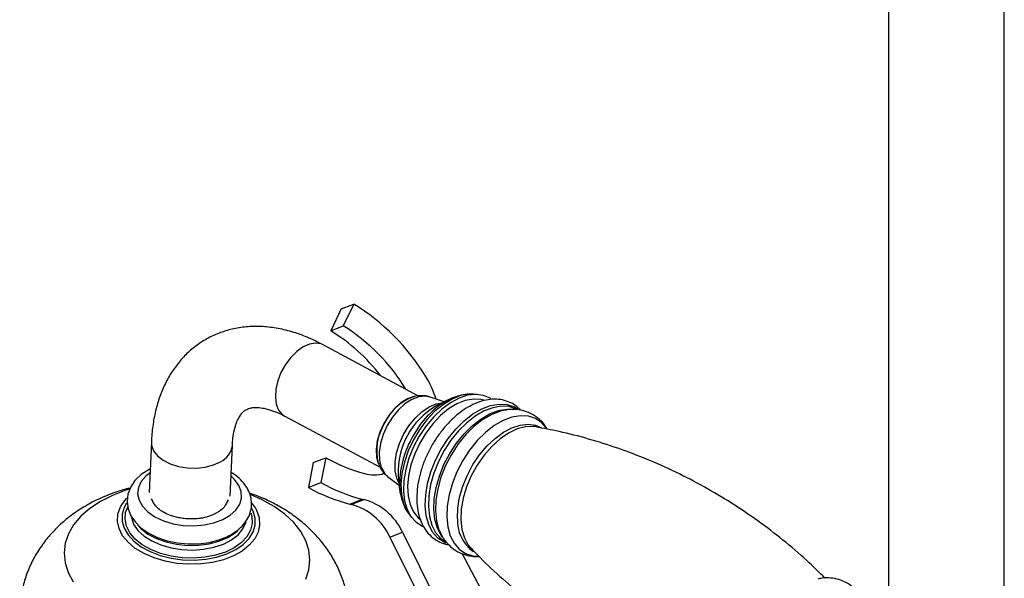
# Model space of a CAD drawing. Units: millimetres. Extents: x 5 to 995, y 5 to 995.
# Drawn here: x 823 to 857, y 834 to 853 of the extents above; entities that cross this region are included whole.
import ezdxf

# ---------------------------------------------------------------- set-up
doc = ezdxf.new("R2010")
doc.units = ezdxf.units.MM

msp = doc.modelspace()

# ---------------------------------------------------------------- linework, layer by layer
at = {"color": 7, "linetype": 'Continuous', "lineweight": 25}
for p, q in [((852.643, 881.069), (852.643, 832.426)), ((856.643, 829.865), (856.643, 881.069)), ((833.738, 842.897), (833.374, 842.142)), ((833.738, 842.897), (834.171, 843.067)), ((834.171, 843.067), (833.807, 842.312)), ((833.374, 842.142), (833.807, 842.312)), ((836.408, 839.889), (833.113, 841.657)), ((836.252, 839.868), (836.215, 839.859)), ((836.219, 839.859), (836.252, 839.868)), ((837.295, 839.685), (836.811, 839.852)), ((838.29, 839.953), (838.256, 839.955)), ((838.448, 839.943), (838.29, 839.953)), ((837.439, 839.759), (836.997, 839.534)), ((837.28, 839.668), (837.439, 839.759)), ((831.789, 839.19), (835.078, 837.425)), ((840.457, 838.823), (840.413, 838.83)), ((827.177, 838.303), (827.103, 836.552)), ((829.9, 836.432), (829.975, 838.183)), ((832.77, 837.588), (832.602, 836.726)), ((832.77, 837.588), (833.203, 837.758)), ((833.203, 837.758), (833.035, 836.896)), ((835.003, 837.6), (835.015, 837.564)), ((835.21, 837.224), (835.163, 837.195)), ((835.703, 837.162), (835.706, 837.128)), ((835.706, 837.128), (835.763, 836.635)), ((832.602, 836.726), (833.035, 836.896)), ((835.338, 837.107), (835.745, 836.796)), ((835.763, 836.635), (835.753, 836.762)), ((834.029, 836.155), (834.463, 836.324)), ((834.085, 836.141), (834.519, 836.311)), ((836.071, 835.819), (836.167, 835.693)), ((835.417, 835.016), (835.85, 835.185)), ((835.85, 835.185), (837.491, 831.888)), ((835.417, 835.016), (837.057, 831.718)), ((838.853, 832.674), (837.909, 834.443)), ((838.191, 834.659), (838.212, 834.637))]:
    msp.add_line(p, q, dxfattribs=at)
at = {"color": 8, "linetype": 'Continuous', "lineweight": 25, "flags": 128}
for points in [[(833.113, 841.657), (833.041, 841.689), (832.849, 841.719), (832.637, 841.684), (832.416, 841.586), (832.197, 841.43), (831.99, 841.223), (831.807, 840.976), (831.655, 840.702), (831.544, 840.413), (831.478, 840.125), (831.461, 839.852), (831.494, 839.608), (831.574, 839.404), (831.699, 839.252), (831.789, 839.19)], [(836.811, 839.852), (836.639, 839.884), (836.414, 839.86), (836.177, 839.769), (835.938, 839.616), (835.71, 839.409), (835.502, 839.155), (835.325, 838.868)], [(838.256, 839.955), (838.149, 839.953), (837.861, 839.901), (837.563, 839.782), (837.264, 839.6), (836.972, 839.36), (836.697, 839.07), (836.447, 838.739), (836.229, 838.376)], [(835.737, 836.865), (835.655, 837.046), (835.601, 837.307), (835.599, 837.602), (835.648, 837.92), (835.748, 838.245), (835.892, 838.563), (836.075, 838.862), (836.289, 839.127), (836.525, 839.347), (836.772, 839.513), (837.019, 839.617), (837.233, 839.654)], [(836.639, 836.1), (836.654, 836.475), (836.719, 836.869), (836.833, 837.272), (836.992, 837.672), (837.193, 838.058), (837.429, 838.42), (837.694, 838.749), (837.982, 839.034), (838.284, 839.269), (838.592, 839.447), (838.897, 839.562), (839.192, 839.613), (839.468, 839.597), (839.717, 839.516), (839.842, 839.442)], [(839.814, 839.424), (839.782, 839.44), (839.536, 839.521), (839.264, 839.536), (838.973, 839.486), (838.672, 839.372), (838.368, 839.197), (838.07, 838.965), (837.787, 838.684), (837.525, 838.36), (837.292, 838.002), (837.094, 837.621), (836.937, 837.227), (836.824, 836.83), (836.76, 836.441), (836.746, 836.071), (836.782, 835.73), (836.866, 835.428), (836.998, 835.172), (837.173, 834.969), (837.355, 834.842)], [(837.229, 835.015), (837.19, 835.069), (837.059, 835.325), (836.974, 835.627), (836.938, 835.968), (836.952, 836.338), (837.017, 836.727), (837.129, 837.124), (837.286, 837.518), (837.484, 837.899), (837.717, 838.257), (837.979, 838.58), (838.262, 838.862), (838.56, 839.094), (838.864, 839.269), (839.165, 839.383), (839.456, 839.433), (839.689, 839.424)], [(840.833, 838.776), (840.666, 838.966), (840.451, 839.111), (840.202, 839.193), (839.927, 839.208), (839.633, 839.158), (839.329, 839.043), (839.022, 838.866), (838.722, 838.632), (838.435, 838.347), (838.17, 838.02), (837.935, 837.659), (837.735, 837.274), (837.576, 836.876), (837.463, 836.475), (837.398, 836.082), (837.384, 835.708), (837.42, 835.364), (837.505, 835.058), (837.639, 834.799), (837.815, 834.595), (838.031, 834.45), (838.28, 834.368), (838.492, 834.35)], [(835.325, 838.868), (835.187, 838.561), (835.094, 838.248), (835.05, 837.944), (835.059, 837.663), (835.118, 837.418), (835.226, 837.221), (835.338, 837.107)], [(837.748, 835.659), (837.763, 836.016), (837.827, 836.391), (837.938, 836.774), (838.093, 837.153), (838.288, 837.518), (838.517, 837.859), (838.774, 838.164), (839.051, 838.426), (839.34, 838.637), (839.633, 838.792), (839.921, 838.884), (840.196, 838.913), (840.451, 838.877), (840.676, 838.777)], [(840.413, 838.83), (840.382, 838.834), (840.107, 838.826), (839.817, 838.75), (839.518, 838.609), (839.222, 838.407), (838.937, 838.15), (838.671, 837.846), (838.432, 837.504), (838.229, 837.134), (838.066, 836.748), (837.95, 836.358), (837.883, 835.975), (837.867, 835.611), (837.904, 835.277), (837.991, 834.983), (838.127, 834.739), (838.191, 834.659)], [(827.177, 838.304), (827.186, 838.187), (827.255, 838), (827.391, 837.825), (827.586, 837.672), (827.831, 837.547), (828.113, 837.457), (828.419, 837.406), (828.732, 837.398), (829.037, 837.431), (829.32, 837.506), (829.565, 837.617)], [(836.229, 838.376), (836.051, 837.993), (835.917, 837.601), (835.832, 837.212), (835.798, 836.838), (835.816, 836.491), (835.886, 836.18), (836.005, 835.916), (836.071, 835.819)], [(827.132, 837.235), (826.996, 837.129), (826.829, 836.938), (826.73, 836.729), (826.703, 836.51), (826.75, 836.29), (826.869, 836.079), (827.055, 835.884), (827.3, 835.715), (827.594, 835.577), (827.925, 835.476), (828.28, 835.418), (828.644, 835.403), (829.002, 835.433), (829.339, 835.506), (829.643, 835.62)], [(829.643, 835.62), (829.899, 835.769), (830.099, 835.948), (830.232, 836.149), (830.296, 836.364), (830.285, 836.585), (830.202, 836.801), (830.049, 837.005), (829.929, 837.115)], [(826.424, 836.669), (826.297, 836.63), (825.834, 836.456), (825.415, 836.247), (825.047, 836.004), (824.737, 835.734), (824.49, 835.439), (824.31, 835.126), (824.2, 834.8), (824.162, 834.465), (824.197, 834.129), (824.304, 833.796), (824.481, 833.473)], [(832.509, 833.559), (832.619, 833.886), (832.657, 834.22), (832.622, 834.557), (832.516, 834.89), (832.339, 835.213), (832.094, 835.522), (831.787, 835.81), (831.422, 836.073), (831.005, 836.307), (830.606, 836.483)], [(830.77, 836.009), (830.809, 835.939), (830.898, 835.69), (830.917, 835.438), (830.866, 835.189), (830.746, 834.95), (830.56, 834.73), (830.313, 834.533), (830.013, 834.366), (829.669, 834.233), (829.29, 834.138), (828.887, 834.085), (828.472, 834.074), (828.056, 834.105), (827.652, 834.179), (827.272, 834.292), (826.926, 834.442), (826.623, 834.624), (826.374, 834.833), (826.185, 835.062), (826.061, 835.307), (826.007, 835.558), (826.022, 835.81), (826.109, 836.054), (826.262, 836.284), (826.33, 836.359)], [(826.321, 836.191), (826.238, 836.042), (826.167, 835.804), (826.166, 835.561), (826.235, 835.32), (826.371, 835.087), (826.571, 834.871), (826.829, 834.677), (827.136, 834.512), (827.483, 834.38), (827.861, 834.286), (828.256, 834.232), (828.658, 834.221), (829.054, 834.252)], [(837.355, 834.808), (837.289, 834.837), (837.073, 834.982), (836.895, 835.188), (836.762, 835.448), (836.675, 835.754), (836.639, 836.1)], [(829.027, 834.315), (828.638, 834.286), (828.244, 834.299), (827.857, 834.354), (827.489, 834.45), (827.153, 834.584), (826.859, 834.751), (826.616, 834.945), (826.433, 835.161), (826.315, 835.392), (826.267, 835.63), (826.288, 835.868), (826.361, 836.061)], [(830.608, 835.853), (830.646, 835.722), (830.659, 835.483), (830.602, 835.249), (830.477, 835.026), (830.286, 834.823), (830.037, 834.644), (829.738, 834.498), (829.397, 834.387), (829.027, 834.315)], [(829.054, 834.252), (829.432, 834.324), (829.781, 834.435), (830.09, 834.583), (830.349, 834.762), (830.551, 834.967), (830.69, 835.191), (830.761, 835.429), (830.762, 835.672), (830.693, 835.913), (830.651, 835.999)], [(826.481, 835.716), (826.485, 835.689), (826.565, 835.462), (826.714, 835.247), (826.926, 835.05), (827.194, 834.88), (827.508, 834.742), (827.857, 834.641), (828.228, 834.582), (828.608, 834.565), (828.982, 834.593)], [(828.982, 834.593), (829.339, 834.663), (829.664, 834.773), (829.946, 834.92), (830.174, 835.097), (830.342, 835.299), (830.441, 835.518), (830.45, 835.553)]]:
    msp.add_lwpolyline(points, dxfattribs=at)
at = {"color": 7, "linetype": 'Continuous', "lineweight": 25, "flags": 128}
for points in [[(836.215, 839.859), (836.03, 839.791), (835.799, 839.651), (835.577, 839.454), (835.375, 839.212), (835.203, 838.935), (835.07, 838.638), (834.983, 838.335), (834.945, 838.043), (834.959, 837.775), (835.003, 837.6)], [(838.906, 839.793), (838.881, 839.809), (838.648, 839.91), (838.387, 839.945), (838.104, 839.914), (837.809, 839.817), (837.509, 839.658), (837.213, 839.44), (836.93, 839.17), (836.667, 838.856), (836.433, 838.507), (836.234, 838.132), (836.076, 837.743), (835.964, 837.351), (835.9, 836.967), (835.886, 836.602), (835.924, 836.267), (836.011, 835.971), (836.145, 835.723), (836.323, 835.529), (836.539, 835.397), (836.559, 835.388)], [(838.665, 839.74), (838.56, 839.768), (838.301, 839.783), (838.023, 839.733), (837.735, 839.618), (837.446, 839.442), (837.164, 839.211), (836.899, 838.93), (836.657, 838.61), (836.447, 838.26), (836.274, 837.89), (836.145, 837.511), (836.063, 837.136), (836.03, 836.775), (836.048, 836.439), (836.115, 836.139), (836.231, 835.884), (836.39, 835.681), (836.449, 835.63)], [(839.351, 839.396), (839.239, 839.369), (838.934, 839.254), (838.628, 839.077), (838.327, 838.843), (838.04, 838.559), (837.776, 838.231), (837.54, 837.871), (837.341, 837.486), (837.182, 837.087), (837.069, 836.686), (837.004, 836.294), (836.989, 835.92), (837.025, 835.576), (837.111, 835.27), (837.197, 835.089)], [(827.137, 837.369), (827.098, 837.352), (826.828, 837.176), (826.608, 836.964), (826.464, 836.75), (826.368, 836.495), (826.341, 836.238), (826.378, 835.988), (826.473, 835.752), (826.624, 835.531), (826.829, 835.328), (827.086, 835.148), (827.387, 834.999), (827.72, 834.886), (828.075, 834.811), (828.441, 834.776), (828.809, 834.783), (829.169, 834.83), (829.51, 834.918), (829.78, 835.024), (829.78, 835.024)], [(830.636, 836.196), (830.652, 836.177), (830.77, 836.009)], [(826.704, 835.425), (826.819, 835.305), (827.06, 835.12), (827.352, 834.966), (827.685, 834.846), (828.047, 834.765), (828.424, 834.727), (828.803, 834.733), (829.171, 834.782), (829.513, 834.872), (829.818, 835.001), (830.074, 835.164), (830.147, 835.225)]]:
    msp.add_lwpolyline(points, dxfattribs=at)
at = {"color": 7, "linetype": 'Continuous', "lineweight": 25}
for centre, radius, start, end in [((830.16, 836.591), 7.617, 31.5318, 58.2233), ((830.361, 836.749), 6.544, 31.0721, 58.2226), ((830.05, 836.726), 6.355, 37.5192, 58.461), ((833.508, 838.672), 3.675, 17.588, 31.1804), ((835.831, 842.275), 5.226, 239.8097, 255.657), ((834.888, 838.58), 1.413, 255.5775, 283.7533), ((835.96, 842.136), 6.001, 240.8262, 255.5486), ((835.527, 841.966), 6.001, 240.8262, 255.5486), ((834.6, 838.399), 2.316, 255.7379, 257.1602), ((833.547, 834.153), 2.06, 24.7584, 74.841), ((835.033, 838.569), 2.316, 255.7379, 257.1602), ((833.98, 834.323), 2.06, 24.7584, 74.841)]:
    msp.add_arc(centre, radius, start, end, dxfattribs=at)
at = {"color": 8, "linetype": 'Continuous', "lineweight": 25}
for centre, radius, start, end in [((836.854, 838.179), 1.796, 110.7021, 155.4319), ((838.314, 837.276), 2.613, 120.2443, 182.4902), ((839.066, 836.96), 3.245, 123.4123, 153.4252), ((836.77, 837.996), 1.808, 149.0427, 193.5956), ((829.272, 838.261), 0.707, 294.4406, 353.4472), ((838.995, 836.828), 3.243, 150.7747, 181.1767), ((839.052, 835.583), 1.305, 176.6547, 234.5872)]:
    msp.add_arc(centre, radius, start, end, dxfattribs=at)
at = {"color": 7, "linetype": 'Continuous', "lineweight": 25}
for points, knots in [([(833.113, 841.657), (833.018, 841.707), (832.748, 841.846), (832.296, 842.031), (831.76, 842.19), (831.228, 842.28), (830.708, 842.303), (830.209, 842.259), (829.737, 842.149), (829.297, 841.98), (828.893, 841.755), (828.527, 841.479), (828.202, 841.156), (827.918, 840.788), (827.678, 840.379), (827.481, 839.93), (827.329, 839.441), (827.227, 838.921), (827.188, 838.534), (827.178, 838.327), (827.177, 838.303)], [0, 0, 0, 0, 0.0355561, 0.1008466, 0.1659317, 0.2300305, 0.2926007, 0.3533316, 0.4122396, 0.4696214, 0.5259459, 0.5817615, 0.6374798, 0.6936476, 0.7507762, 0.8092656, 0.8693373, 0.9309736, 0.9921313, 1, 1, 1, 1]), ([(836.81, 839.846), (836.796, 839.853), (836.712, 839.892), (836.539, 839.905), (836.351, 839.898), (836.243, 839.862), (836.211, 839.851)], [0, 0, 0, 0, 0.075208, 0.454561, 0.834208, 1, 1, 1, 1]), ([(838.246, 839.949), (838.217, 839.952), (838.095, 839.963), (837.871, 839.925), (837.58, 839.83), (837.376, 839.737), (837.275, 839.664), (837.267, 839.659)], [0, 0, 0, 0, 0.086549, 0.371452, 0.667399, 0.974936, 1, 1, 1, 1]), ([(829.975, 838.183), (829.978, 838.242), (829.988, 838.413), (830.027, 838.662), (830.094, 838.909), (830.176, 839.104), (830.264, 839.248), (830.354, 839.349), (830.451, 839.42), (830.56, 839.468), (830.715, 839.494), (830.896, 839.494), (831.12, 839.458), (831.387, 839.378), (831.615, 839.281), (831.753, 839.209), (831.789, 839.19)], [0, 0, 0, 0, 0.037482, 0.108542, 0.1795, 0.250926, 0.324234, 0.402135, 0.490392, 0.603934, 0.681772, 0.75368, 0.830108, 0.903002, 0.974766, 1, 1, 1, 1]), ([(839.932, 839.397), (839.891, 839.441), (839.786, 839.553), (839.571, 839.675), (839.308, 839.762), (839.027, 839.787), (838.735, 839.755), (838.434, 839.666), (838.129, 839.52), (837.829, 839.319), (837.54, 839.068), (837.27, 838.776), (837.025, 838.448), (836.812, 838.094), (836.633, 837.72), (836.493, 837.336), (836.397, 836.948), (836.346, 836.566), (836.343, 836.196), (836.391, 835.848), (836.491, 835.531), (836.642, 835.256), (836.839, 835.031), (837.073, 834.87), (837.279, 834.778), (837.408, 834.761), (837.444, 834.756)], [0, 0, 0, 0, 0.026235, 0.067593, 0.108157, 0.148659, 0.18993, 0.23246, 0.276182, 0.320639, 0.365336, 0.409971, 0.4545, 0.498959, 0.543418, 0.587943, 0.632606, 0.67749, 0.722653, 0.768075, 0.813445, 0.858135, 0.901458, 0.94321, 0.983914, 1, 1, 1, 1]), ([(840.851, 838.742), (840.826, 838.786), (840.754, 838.914), (840.583, 839.092), (840.347, 839.263), (840.075, 839.378), (839.789, 839.429), (839.542, 839.433), (839.394, 839.399), (839.343, 839.388)], [0, 0, 0, 0, 0.086283, 0.246458, 0.417868, 0.58421, 0.748552, 0.914379, 1, 1, 1, 1]), ([(850.446, 833.595), (850.24, 833.799), (849.779, 834.256), (849.003, 834.917), (848.133, 835.583), (847.221, 836.199), (846.276, 836.76), (845.303, 837.264), (844.308, 837.709), (843.3, 838.092), (842.284, 838.411), (841.335, 838.657), (840.725, 838.77), (840.455, 838.819)], [0, 0, 0, 0, 0.076882, 0.172268, 0.267796, 0.363269, 0.458525, 0.553428, 0.647845, 0.741627, 0.834653, 0.926786, 1, 1, 1, 1]), ([(835.017, 837.574), (835.039, 837.515), (835.087, 837.383), (835.198, 837.225), (835.298, 837.147), (835.337, 837.116)], [0, 0, 0, 0, 0.330893, 0.737681, 1, 1, 1, 1]), ([(829.78, 835.024), (829.833, 835.051), (829.985, 835.127), (830.205, 835.283), (830.407, 835.492), (830.551, 835.727), (830.632, 835.976), (830.647, 836.236), (830.597, 836.487), (830.489, 836.724), (830.324, 836.942), (830.139, 837.12), (829.993, 837.21), (829.935, 837.246)], [0, 0, 0, 0, 0.056639, 0.1625, 0.268297, 0.360447, 0.459367, 0.554359, 0.647332, 0.740324, 0.83579, 0.93486, 1, 1, 1, 1]), ([(835.753, 836.773), (835.753, 836.769), (835.75, 836.642), (835.795, 836.409), (835.894, 836.106), (835.997, 835.905), (836.072, 835.822), (836.085, 835.808)], [0, 0, 0, 0, 0.012452, 0.338181, 0.662697, 0.942344, 1, 1, 1, 1]), ([(826.448, 836.708), (826.392, 836.695), (826.134, 836.637), (825.691, 836.478), (825.15, 836.236), (824.664, 835.951), (824.236, 835.638), (823.854, 835.29), (823.52, 834.912), (823.235, 834.506), (822.994, 834.061), (822.804, 833.581), (822.682, 833.071), (822.626, 832.712), (822.629, 832.526), (822.629, 832.51)], [0, 0, 0, 0, 0.027229, 0.126627, 0.227201, 0.316559, 0.403857, 0.488989, 0.572159, 0.653709, 0.73401, 0.822012, 0.908134, 0.992482, 1, 1, 1, 1]), ([(834.015, 832.031), (834.017, 832.192), (834.02, 832.518), (833.948, 833.005), (833.822, 833.485), (833.638, 833.944), (833.403, 834.38), (833.117, 834.791), (832.782, 835.174), (832.4, 835.528), (831.972, 835.85), (831.498, 836.136), (831.028, 836.368), (830.706, 836.483), (830.565, 836.533)], [0, 0, 0, 0, 0.078942, 0.16097, 0.242378, 0.323628, 0.405215, 0.487662, 0.571512, 0.657274, 0.745329, 0.835794, 0.928402, 1, 1, 1, 1]), ([(827.838, 835.759), (827.764, 835.791), (827.559, 835.879), (827.302, 836.074), (827.222, 836.252), (827.184, 836.337)], [0, 0, 0, 0, 0.228907, 0.634399, 1, 1, 1, 1]), ([(829.825, 836.305), (829.789, 836.217), (829.716, 836.041), (829.429, 835.826), (829.136, 835.712), (828.952, 835.675), (828.91, 835.666)], [0, 0, 0, 0, 0.2986549, 0.6046944, 0.9105399, 1, 1, 1, 1]), ([(828.91, 835.666), (828.894, 835.664), (828.814, 835.652), (828.698, 835.642), (828.532, 835.638), (828.398, 835.644), (828.266, 835.658), (828.143, 835.677), (828.027, 835.702), (827.917, 835.732), (827.864, 835.75), (827.838, 835.759)], [0, 0, 0, 0, 0.045236, 0.226611, 0.317126, 0.498502, 0.589016, 0.679531, 0.838453, 0.919064, 1, 1, 1, 1]), ([(837.14, 835.215), (837.17, 835.148), (837.239, 834.993), (837.405, 834.777), (837.626, 834.58), (837.889, 834.437), (838.17, 834.361), (838.376, 834.335), (838.486, 834.349), (838.498, 834.35)], [0, 0, 0, 0, 0.124463, 0.290727, 0.469543, 0.641743, 0.810536, 0.978983, 1, 1, 1, 1]), ([(838.214, 834.641), (838.258, 834.592), (838.541, 834.282), (839.115, 833.742), (839.936, 833.03), (840.808, 832.365), (841.719, 831.75), (842.665, 831.188), (843.638, 830.684), (844.632, 830.24), (845.64, 829.856), (846.656, 829.539), (847.471, 829.323), (847.946, 829.234), (848.082, 829.208)], [0, 0, 0, 0, 0.017585, 0.112662, 0.208128, 0.303737, 0.39929, 0.494626, 0.589609, 0.684105, 0.777966, 0.87107, 0.963281, 1, 1, 1, 1]), ([(851.485, 833.202), (851.469, 833.221), (851.386, 833.315), (851.198, 833.437), (850.929, 833.555), (850.641, 833.606), (850.395, 833.609), (850.248, 833.576), (850.198, 833.565)], [0, 0, 0, 0, 0.053136, 0.26891, 0.478305, 0.685181, 0.893927, 1, 1, 1, 1])]:
    msp.add_open_spline(points, degree=3, knots=knots, dxfattribs=at)

doc.saveas('drawing.dxf')
